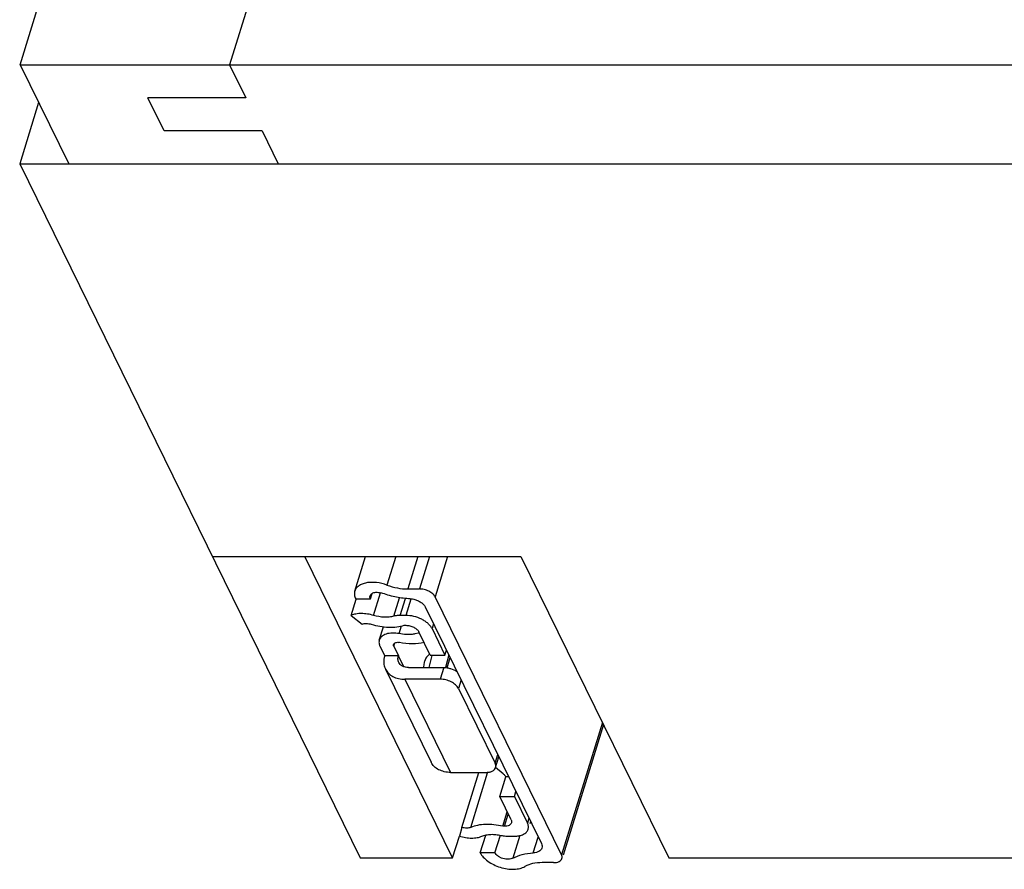
# Model space of a CAD drawing. Units: inches. Extents: x 0 to 17, y 0 to 11.
# Drawn here: x 3.1 to 4.2, y 4.1 to 5.1 of the extents above; entities that cross this region are included whole.
import ezdxf

# ---------------------------------------------------------------- set-up
doc = ezdxf.new("R2010")
doc.units = ezdxf.units.IN
doc.header["$LTSCALE"] = 0.935
doc.header["$MEASUREMENT"] = 0
doc.layers.get('0').update_dxf_attribs({"linetype": 'CONTINUOUS'})
doc.layers.add('02___PRT_ALL_AXES', color=7, linetype='CONTINUOUS')

msp = doc.modelspace()

# ---------------------------------------------------------------- linework, layer by layer
at = {"color": 7, "linetype": 'Continuous'}
for p, q in [((3.0592, 5.0747), (3.3112, 5.8904)), ((3.4336, 5.489), (3.3056, 5.0747)), ((3.0592, 5.0747), (3.1164, 4.9582)), ((3.0592, 5.0747), (5.5345, 5.0747)), ((3.3056, 5.0747), (3.3246, 5.0359)), ((3.2285, 4.997), (3.2095, 5.0359)), ((3.3246, 5.0359), (3.2095, 5.0359)), ((3.081, 5.0302), (3.0588, 4.9582)), ((3.3437, 4.997), (3.2285, 4.997)), ((3.3437, 4.997), (3.3627, 4.9582)), ((3.0588, 4.9582), (3.4592, 4.1423)), ((3.0588, 4.9582), (5.6493, 4.9582)), ((3.2853, 4.4966), (3.6482, 4.4966)), ((3.5678, 4.1423), (3.394, 4.4966)), ((3.4528, 4.4561), (3.4653, 4.4966)), ((3.6482, 4.4966), (3.8221, 4.1423)), ((3.5151, 4.4585), (3.5288, 4.4585)), ((3.4484, 4.4274), (3.4544, 4.4467)), ((3.4539, 4.4468), (3.4711, 4.4468)), ((3.4711, 4.4468), (3.4732, 4.4533)), ((3.5179, 4.4469), (3.5208, 4.4468)), ((3.6959, 4.1461), (3.5471, 4.4492)), ((3.5356, 4.4376), (3.6722, 4.1592)), ((3.4484, 4.4274), (3.4615, 4.4171)), ((3.5129, 4.4274), (3.5062, 4.4274)), ((3.4816, 4.3985), (3.4864, 4.4141)), ((3.5108, 4.4158), (3.5129, 4.4158)), ((3.5436, 4.4119), (3.5588, 4.3808)), ((3.5278, 4.4067), (3.5233, 4.4056)), ((3.5416, 4.3808), (3.5282, 4.408)), ((3.4824, 4.3911), (3.488, 4.3799)), ((3.4985, 4.3911), (3.5041, 4.3799)), ((3.5041, 4.3799), (3.488, 4.3799)), ((3.5401, 4.3661), (3.5438, 4.3802)), ((3.5416, 4.3808), (3.5588, 4.3808)), ((3.5588, 4.3808), (3.5606, 4.3866)), ((3.5634, 4.3809), (3.5595, 4.366)), ((3.4888, 4.3644), (3.5425, 4.2549)), ((3.516, 4.3661), (3.5574, 4.3661)), ((3.5532, 4.3524), (3.5117, 4.3524)), ((3.5746, 4.3416), (3.6177, 4.2538)), ((3.7451, 4.2993), (3.6976, 4.1456)), ((3.6183, 4.2486), (3.6222, 4.2611)), ((3.5655, 4.2429), (3.6069, 4.2429)), ((3.5787, 4.1782), (3.5986, 4.2429)), ((3.6273, 4.2411), (3.6182, 4.2485)), ((3.6232, 4.2145), (3.6303, 4.2376)), ((3.6337, 4.2376), (3.6303, 4.2376)), ((3.6232, 4.2145), (3.6404, 4.2145)), ((3.6365, 4.1873), (3.6232, 4.2145)), ((3.6404, 4.2145), (3.6422, 4.2203)), ((3.6404, 4.2145), (3.6557, 4.1834)), ((3.6267, 4.1795), (3.632, 4.1965)), ((3.6288, 4.1795), (3.6267, 4.1795)), ((3.6594, 4.1853), (3.6585, 4.1825)), ((3.5678, 4.1423), (3.5758, 4.1679)), ((3.5787, 4.1782), (3.5758, 4.1679)), ((3.6003, 4.1485), (3.6067, 4.1693)), ((3.6176, 4.1485), (3.624, 4.1692)), ((3.6335, 4.1679), (3.6403, 4.1679)), ((3.6176, 4.1485), (3.6003, 4.1485)), ((3.4592, 4.1423), (3.5678, 4.1423)), ((3.6866, 4.1368), (3.673, 4.1368)), ((3.8221, 4.1423), (5.6868, 4.1423))]:
    msp.add_line(p, q, dxfattribs=at)
at = {"color": 9, "linetype": 'Continuous'}
for p, q in [((3.501, 4.4966), (3.4906, 4.463)), ((3.5269, 4.4966), (3.5151, 4.4585)), ((3.5405, 4.4966), (3.5288, 4.4585)), ((3.5618, 4.4966), (3.5471, 4.4492)), ((3.4749, 4.4274), (3.4832, 4.4541)), ((3.4986, 4.4264), (3.5054, 4.4482)), ((3.5062, 4.4274), (3.5123, 4.4473)), ((3.5188, 4.4466), (3.5129, 4.4274)), ((3.5049, 4.406), (3.5077, 4.415)), ((3.5454, 4.4176), (3.5436, 4.4119)), ((3.4985, 4.3911), (3.4997, 4.395)), ((3.5103, 4.3671), (3.5041, 4.3799)), ((3.5612, 4.3658), (3.5649, 4.3778)), ((3.5638, 4.3793), (3.5639, 4.3798)), ((3.5574, 4.3661), (3.5532, 4.3524)), ((3.5117, 4.3524), (3.5655, 4.2429)), ((3.5777, 4.3516), (3.5746, 4.3416)), ((3.7439, 4.3016), (3.6959, 4.1461)), ((3.6177, 4.2538), (3.6208, 4.2638)), ((3.5893, 4.1782), (3.609, 4.2422)), ((3.6288, 4.1795), (3.6332, 4.1939)), ((3.6575, 4.1892), (3.6557, 4.1834)), ((3.6469, 4.1686), (3.6386, 4.142)), ((3.6627, 4.1483), (3.6684, 4.1669))]:
    msp.add_line(p, q, dxfattribs=at)
at = {"color": 7, "linetype": 'Continuous'}
for centre, radius, start, end in [((3.4783, 4.4328), 0.0218, 69.8578, 76.6423), ((3.5031, 4.3838), 0.012, 79.3119, 84.9561)]:
    msp.add_arc(centre, radius, start, end, dxfattribs=at)
for points, knots in [([(3.4906, 4.463), (3.4866, 4.4645), (3.4804, 4.466), (3.4722, 4.4664), (3.4666, 4.4659), (3.4616, 4.4645), (3.4575, 4.4624), (3.4544, 4.4596), (3.4532, 4.4573), (3.4528, 4.4561)], [0, 0, 0, 0, 0.305095, 0.449939, 0.584501, 0.706272, 0.814485, 0.91082, 1, 1, 1, 1]), ([(3.4906, 4.463), (3.4946, 4.4616), (3.5027, 4.4593), (3.511, 4.4585), (3.5151, 4.4585)], [0, 0, 0, 0, 0.509944, 1, 1, 1, 1]), ([(3.5471, 4.4492), (3.5465, 4.4505), (3.5443, 4.4531), (3.5398, 4.456), (3.5345, 4.458), (3.5306, 4.4585), (3.5288, 4.4585)], [0, 0, 0, 0, 0.211454, 0.46335, 0.735295, 1, 1, 1, 1]), ([(3.4528, 4.4561), (3.4526, 4.4554), (3.4523, 4.4539), (3.4524, 4.4507), (3.4531, 4.4483), (3.4539, 4.4468)], [0, 0, 0, 0, 0.234095, 0.475363, 1, 1, 1, 1]), ([(3.4711, 4.4468), (3.4709, 4.4474), (3.4704, 4.4487), (3.4705, 4.45), (3.4707, 4.4505)], [0, 0, 0, 0, 0.525788, 1, 1, 1, 1]), ([(3.4707, 4.4505), (3.4709, 4.4511), (3.4715, 4.4522), (3.4726, 4.453), (3.4731, 4.4533)], [0, 0, 0, 0, 0.474191, 1, 1, 1, 1]), ([(3.4731, 4.4533), (3.4745, 4.4541), (3.478, 4.4549), (3.4815, 4.4545), (3.4834, 4.4541)], [0, 0, 0, 0, 0.452776, 1, 1, 1, 1]), ([(3.5179, 4.4469), (3.5125, 4.4471), (3.5016, 4.4484), (3.4911, 4.4514), (3.4858, 4.4533)], [0, 0, 0, 0, 0.492068, 1, 1, 1, 1]), ([(3.5208, 4.4468), (3.5225, 4.4466), (3.5255, 4.4454), (3.5298, 4.4435), (3.5333, 4.4409), (3.535, 4.4387), (3.5356, 4.4376)], [0, 0, 0, 0, 0.275236, 0.544639, 0.790339, 1, 1, 1, 1]), ([(3.4749, 4.4274), (3.4726, 4.4281), (3.4678, 4.4292), (3.4608, 4.4298), (3.4543, 4.4293), (3.4502, 4.4282), (3.4484, 4.4274)], [0, 0, 0, 0, 0.274775, 0.538727, 0.782559, 1, 1, 1, 1]), ([(3.4986, 4.4264), (3.4969, 4.426), (3.4932, 4.4253), (3.4852, 4.4251), (3.479, 4.4262), (3.4749, 4.4274)], [0, 0, 0, 0, 0.224884, 0.470625, 1, 1, 1, 1]), ([(3.5062, 4.4274), (3.5055, 4.4274), (3.503, 4.4273), (3.5004, 4.427), (3.4986, 4.4264)], [0, 0, 0, 0, 0.264453, 1, 1, 1, 1]), ([(3.5436, 4.4119), (3.543, 4.413), (3.5416, 4.4151), (3.5389, 4.418), (3.5354, 4.4206), (3.53, 4.4238), (3.5225, 4.4266), (3.5161, 4.4274), (3.5129, 4.4274)], [0, 0, 0, 0, 0.100279, 0.212094, 0.334085, 0.464145, 0.735652, 1, 1, 1, 1]), ([(3.4615, 4.4171), (3.4622, 4.4174), (3.4638, 4.4178), (3.4674, 4.4181), (3.4702, 4.4176), (3.4721, 4.4171)], [0, 0, 0, 0, 0.217742, 0.461911, 1, 1, 1, 1]), ([(3.4721, 4.4171), (3.4754, 4.4161), (3.4822, 4.4145), (3.4924, 4.4134), (3.502, 4.4137), (3.508, 4.4149), (3.5108, 4.4158)], [0, 0, 0, 0, 0.269969, 0.531336, 0.776568, 1, 1, 1, 1]), ([(3.5129, 4.4158), (3.5145, 4.4158), (3.5177, 4.4153), (3.5221, 4.4137), (3.5258, 4.4113), (3.5277, 4.4091), (3.5282, 4.408)], [0, 0, 0, 0, 0.264693, 0.536669, 0.78857, 1, 1, 1, 1]), ([(3.5049, 4.406), (3.5023, 4.4065), (3.4971, 4.4069), (3.4909, 4.4061), (3.4868, 4.4044), (3.4844, 4.4028), (3.4826, 4.4008), (3.4818, 4.3993), (3.4816, 4.3985)], [0, 0, 0, 0, 0.308252, 0.58079, 0.700022, 0.807957, 0.906615, 1, 1, 1, 1]), ([(3.5158, 4.4049), (3.5149, 4.4049), (3.5113, 4.405), (3.5076, 4.4055), (3.5049, 4.406)], [0, 0, 0, 0, 0.243052, 1, 1, 1, 1]), ([(3.5233, 4.4056), (3.5227, 4.4055), (3.5202, 4.4051), (3.5177, 4.4049), (3.5158, 4.4049)], [0, 0, 0, 0, 0.241343, 1, 1, 1, 1]), ([(3.4816, 4.3985), (3.4814, 4.3979), (3.4812, 4.3967), (3.4812, 4.3942), (3.4818, 4.3923), (3.4824, 4.3911)], [0, 0, 0, 0, 0.234276, 0.476022, 1, 1, 1, 1]), ([(3.4985, 4.3911), (3.4984, 4.3915), (3.4981, 4.3922), (3.4982, 4.393), (3.4983, 4.3933)], [0, 0, 0, 0, 0.524519, 1, 1, 1, 1]), ([(3.4983, 4.3933), (3.4984, 4.3938), (3.499, 4.3946), (3.5003, 4.3954), (3.5021, 4.3958), (3.5034, 4.3958), (3.5041, 4.3957)], [0, 0, 0, 0, 0.19638, 0.422811, 0.69208, 1, 1, 1, 1]), ([(3.5344, 4.3954), (3.5299, 4.3944), (3.5201, 4.3936), (3.5103, 4.3946), (3.5053, 4.3956)], [0, 0, 0, 0, 0.476432, 1, 1, 1, 1]), ([(3.488, 4.3799), (3.4872, 4.3773), (3.4866, 4.3732), (3.4873, 4.368), (3.4882, 4.3656), (3.4888, 4.3644)], [0, 0, 0, 0, 0.51606, 0.760489, 1, 1, 1, 1]), ([(3.5045, 4.3721), (3.5042, 4.3727), (3.5038, 4.3739), (3.5034, 4.3765), (3.5037, 4.3786), (3.5041, 4.3799)], [0, 0, 0, 0, 0.239602, 0.484317, 1, 1, 1, 1]), ([(3.4888, 4.3644), (3.4897, 4.3626), (3.4922, 4.3591), (3.4976, 4.3553), (3.5043, 4.3529), (3.5092, 4.3524), (3.5117, 4.3524)], [0, 0, 0, 0, 0.226858, 0.465, 0.722173, 1, 1, 1, 1]), ([(3.516, 4.3661), (3.5147, 4.3661), (3.5123, 4.3664), (3.5089, 4.3676), (3.5062, 4.3695), (3.5049, 4.3712), (3.5045, 4.3721)], [0, 0, 0, 0, 0.277584, 0.535074, 0.77325, 1, 1, 1, 1]), ([(3.5574, 4.3661), (3.5587, 4.3661), (3.5615, 4.3659), (3.5668, 4.3647), (3.5707, 4.363), (3.573, 4.3615)], [0, 0, 0, 0, 0.2444, 0.499769, 1, 1, 1, 1]), ([(3.5662, 4.3492), (3.5641, 4.3503), (3.5599, 4.3518), (3.5554, 4.3524), (3.5532, 4.3524)], [0, 0, 0, 0, 0.506719, 1, 1, 1, 1]), ([(3.5746, 4.3416), (3.5743, 4.3423), (3.5733, 4.3438), (3.5706, 4.3466), (3.568, 4.3483), (3.5662, 4.3492)], [0, 0, 0, 0, 0.216121, 0.457454, 1, 1, 1, 1]), ([(3.5655, 4.2429), (3.563, 4.2429), (3.5581, 4.2434), (3.5514, 4.2457), (3.546, 4.2495), (3.5434, 4.253), (3.5425, 4.2549)], [0, 0, 0, 0, 0.277827, 0.535, 0.773142, 1, 1, 1, 1]), ([(3.6069, 4.2429), (3.6083, 4.2429), (3.6109, 4.2431), (3.6144, 4.2442), (3.617, 4.246), (3.618, 4.2477), (3.6183, 4.2486)], [0, 0, 0, 0, 0.303546, 0.570088, 0.797811, 1, 1, 1, 1]), ([(3.6183, 4.2486), (3.6186, 4.2494), (3.6187, 4.2512), (3.6181, 4.2529), (3.6177, 4.2538)], [0, 0, 0, 0, 0.474789, 1, 1, 1, 1]), ([(3.6273, 4.2411), (3.6276, 4.2409), (3.6288, 4.2399), (3.6298, 4.2386), (3.6303, 4.2376)], [0, 0, 0, 0, 0.273719, 1, 1, 1, 1]), ([(3.6267, 4.1795), (3.6233, 4.1804), (3.6166, 4.1815), (3.6067, 4.1819), (3.5975, 4.181), (3.5918, 4.1793), (3.5893, 4.1782)], [0, 0, 0, 0, 0.27538, 0.538146, 0.781226, 1, 1, 1, 1]), ([(3.6369, 4.1836), (3.6367, 4.183), (3.636, 4.1818), (3.6341, 4.1805), (3.6316, 4.1797), (3.6298, 4.1795), (3.6288, 4.1795)], [0, 0, 0, 0, 0.202191, 0.429926, 0.696461, 1, 1, 1, 1]), ([(3.6365, 4.1873), (3.6368, 4.1867), (3.6372, 4.1855), (3.6371, 4.1842), (3.6369, 4.1836)], [0, 0, 0, 0, 0.525213, 1, 1, 1, 1]), ([(3.6565, 4.176), (3.6567, 4.1766), (3.6569, 4.1778), (3.6569, 4.1804), (3.6563, 4.1822), (3.6557, 4.1834)], [0, 0, 0, 0, 0.234136, 0.475621, 1, 1, 1, 1]), ([(3.5758, 4.1679), (3.5782, 4.1672), (3.5829, 4.1661), (3.5899, 4.1655), (3.5964, 4.166), (3.6005, 4.1671), (3.6023, 4.1679)], [0, 0, 0, 0, 0.274775, 0.538727, 0.782559, 1, 1, 1, 1]), ([(3.5893, 4.1782), (3.5885, 4.1779), (3.5869, 4.1775), (3.5833, 4.1772), (3.5805, 4.1777), (3.5787, 4.1782)], [0, 0, 0, 0, 0.217742, 0.461911, 1, 1, 1, 1]), ([(3.6023, 4.1679), (3.6038, 4.1685), (3.6073, 4.1696), (3.6128, 4.1702), (3.6189, 4.17), (3.623, 4.1693), (3.625, 4.1689)], [0, 0, 0, 0, 0.219131, 0.462108, 0.724603, 1, 1, 1, 1]), ([(3.625, 4.1689), (3.6258, 4.1687), (3.6285, 4.1682), (3.6314, 4.1679), (3.6335, 4.1679)], [0, 0, 0, 0, 0.25653, 1, 1, 1, 1]), ([(3.6403, 4.1679), (3.6422, 4.1679), (3.6459, 4.1682), (3.6509, 4.1698), (3.6541, 4.172), (3.6558, 4.1742), (3.6563, 4.1754), (3.6565, 4.176)], [0, 0, 0, 0, 0.303349, 0.569242, 0.796747, 0.900169, 1, 1, 1, 1]), ([(3.6722, 4.1592), (3.6726, 4.1584), (3.6732, 4.1566), (3.673, 4.1548), (3.6728, 4.154)], [0, 0, 0, 0, 0.525368, 1, 1, 1, 1]), ([(3.6003, 4.1485), (3.6012, 4.1466), (3.6039, 4.1429), (3.6093, 4.1382), (3.6161, 4.1342), (3.6238, 4.1312), (3.6318, 4.1293), (3.6397, 4.1288), (3.6468, 4.1297), (3.6511, 4.1312), (3.6529, 4.1323)], [0, 0, 0, 0, 0.105563, 0.226781, 0.360276, 0.500387, 0.640438, 0.773761, 0.894723, 1, 1, 1, 1]), ([(3.6386, 4.142), (3.6379, 4.1416), (3.6362, 4.141), (3.6333, 4.1406), (3.6302, 4.1408), (3.627, 4.1415), (3.6239, 4.1427), (3.6212, 4.1443), (3.619, 4.1462), (3.6179, 4.1477), (3.6176, 4.1485)], [0, 0, 0, 0, 0.105257, 0.226252, 0.359561, 0.499613, 0.639725, 0.773206, 0.894457, 1, 1, 1, 1]), ([(3.6386, 4.142), (3.642, 4.1439), (3.6499, 4.1469), (3.6582, 4.1481), (3.6627, 4.1483)], [0, 0, 0, 0, 0.466985, 1, 1, 1, 1]), ([(3.6728, 4.154), (3.6725, 4.1532), (3.6716, 4.1516), (3.6693, 4.1499), (3.6662, 4.1487), (3.6639, 4.1484), (3.6627, 4.1483)], [0, 0, 0, 0, 0.206003, 0.434777, 0.699392, 1, 1, 1, 1]), ([(3.6964, 4.1417), (3.6966, 4.1424), (3.6967, 4.144), (3.6962, 4.1454), (3.6959, 4.1461)], [0, 0, 0, 0, 0.474794, 1, 1, 1, 1]), ([(3.673, 4.1368), (3.6693, 4.1368), (3.6623, 4.1362), (3.6557, 4.1339), (3.6529, 4.1323)], [0, 0, 0, 0, 0.536821, 1, 1, 1, 1]), ([(3.6866, 4.1368), (3.6878, 4.1368), (3.69, 4.137), (3.693, 4.1379), (3.6952, 4.1395), (3.6961, 4.141), (3.6964, 4.1417)], [0, 0, 0, 0, 0.303545, 0.570087, 0.797808, 1, 1, 1, 1])]:
    msp.add_open_spline(points, degree=3, knots=knots, dxfattribs=at)
at = {"layer": '02___PRT_ALL_AXES', "color": 7, "linetype": 'Continuous'}
msp.add_line((3.5364, 4.3771), (3.5348, 4.3731), dxfattribs=at)
for points, knots in [([(3.5412, 4.3815), (3.5408, 4.3814), (3.5396, 4.381), (3.5379, 4.3795), (3.5369, 4.378), (3.5364, 4.3771)], [0, 0, 0, 0, 0.199401, 0.551716, 1, 1, 1, 1]), ([(3.5348, 4.3731), (3.5346, 4.3726), (3.534, 4.3703), (3.5336, 4.3679), (3.5334, 4.3662)], [0, 0, 0, 0, 0.234759, 1, 1, 1, 1])]:
    msp.add_open_spline(points, degree=3, knots=knots, dxfattribs=at)

doc.saveas('drawing.dxf')
